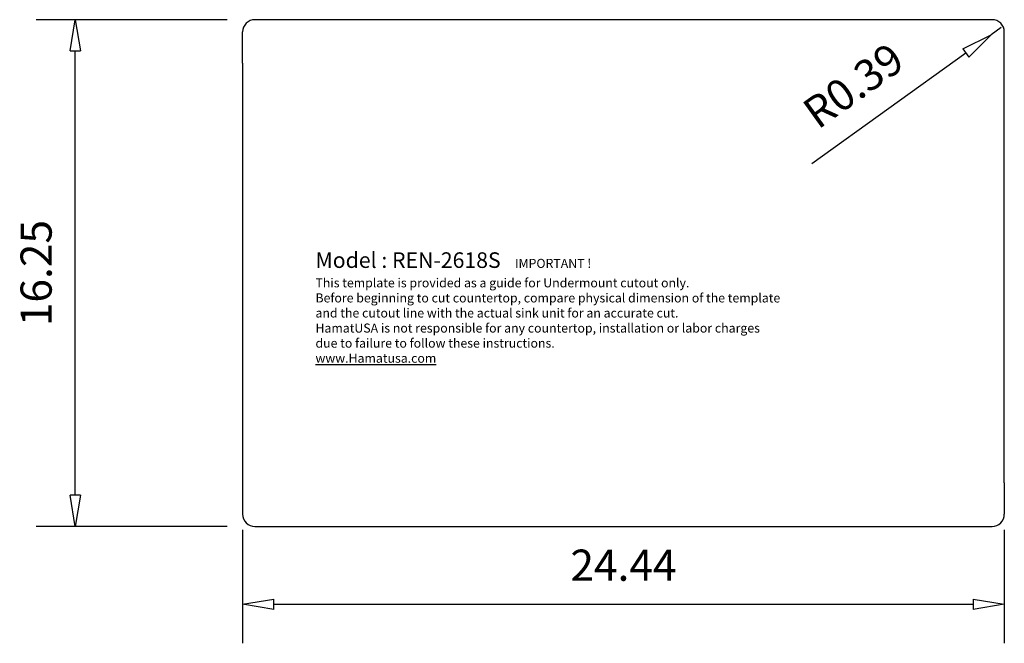
# Model space of a CAD drawing. Units: inches. Extents: x 1267.3 to 1298.9, y 1247.9 to 1267.9.
import ezdxf

# ---------------------------------------------------------------- set-up
doc = ezdxf.new("R2010")
doc.units = ezdxf.units.IN
doc.styles.add('스타일2', font='txt.shx', dxfattribs={"height": 0.3937})
doc.dimstyles.new('我的样式', dxfattribs={"dimtxt": 17, "dimasz": 10, "dimexe": 1.25, "dimexo": 6, "dimtad": 1, "dimdsep": 46, "dimtxsty": 'Standard', "dimblk": 'CLOSEDBLANK', "dimcen": 2.5, "dimadec": 0, "dimazin": 0, "dimtfac": 1, "dimtmove": 0, "dimatfit": 3, "dimfxl": 1, "dimarcsym": 0})

# ---------------------------------------------------------------- blocks, each defined once
blk = doc.blocks.new('_ClosedBlank')
at = {"color": 0, "linetype": 'ByBlock', "lineweight": -2}
for p, q in [((-1, 0.167), (0, 0)), ((-1, 0.167), (-1, -0.167)), ((0, 0), (-1, -0.167))]:
    blk.add_line(p, q, dxfattribs=at)
blk = doc.blocks.new('*D28')
at = {"color": 0, "lineweight": -2}
for p, q in [((1273.914, 1267.885), (1267.791, 1267.885)), ((1269.041, 1252.635), (1269.041, 1266.885)), ((1273.914, 1251.635), (1267.791, 1251.635))]:
    blk.add_line(p, q, dxfattribs=at)
at = {"layer": 'Defpoints', "color": 0}
for p in [(1269.041, 1267.885), (1274.414, 1267.885), (1274.414, 1251.635)]:
    blk.add_point(p, dxfattribs=at)
at = {"color": 0, "lineweight": -2}
for p, rotation in [((1269.041, 1267.885), 90), ((1269.041, 1251.635), 270)]:
    blk.add_blockref('_ClosedBlank', p, dxfattribs=dict(at, rotation=rotation))
at = {"color": 0, "insert": (1267.916, 1259.76), "char_height": 1, "attachment_point": 5, "rotation": 90}
blk.add_mtext('16.25', dxfattribs=at)
blk = doc.blocks.new('*D30')
at = {"color": 0, "lineweight": -2}
for p, q in [((1274.414, 1251.529), (1274.414, 1247.889)), ((1298.854, 1251.529), (1298.854, 1247.889)), ((1275.414, 1249.139), (1297.854, 1249.139))]:
    blk.add_line(p, q, dxfattribs=at)
at = {"layer": 'Defpoints', "color": 0}
for p in [(1274.414, 1252.029), (1298.854, 1252.029), (1298.854, 1249.139)]:
    blk.add_point(p, dxfattribs=at)
at = {"color": 0, "lineweight": -2, "rotation": 180}
blk.add_blockref('_ClosedBlank', (1274.414, 1249.139), dxfattribs=at)
at = {"color": 0, "lineweight": -2}
blk.add_blockref('_ClosedBlank', (1298.854, 1249.139), dxfattribs=at)
at = {"color": 0, "insert": (1286.634, 1250.264), "char_height": 1, "attachment_point": 5}
blk.add_mtext('24.44', dxfattribs=at)
blk = doc.blocks.new('*D29')
at = {"color": 0, "lineweight": -2}
for p, q in [((1298.751, 1267.634), (1298.431, 1267.404)), ((1292.677, 1263.273), (1297.619, 1266.821))]:
    blk.add_line(p, q, dxfattribs=at)
at = {"layer": 'Defpoints', "color": 0}
for p in [(1298.751, 1267.634), (1298.431, 1267.404)]:
    blk.add_point(p, dxfattribs=at)
at = {"color": 0, "lineweight": -2, "rotation": 35.67216242141132}
blk.add_blockref('_ClosedBlank', (1298.431, 1267.404), dxfattribs=at)
at = {"color": 0, "insert": (1294.086, 1265.669), "char_height": 1, "attachment_point": 5, "rotation": 35.6722}
blk.add_mtext('R0.39', dxfattribs=at)

msp = doc.modelspace()

# ---------------------------------------------------------------- linework, layer by layer
for p, q in [((1298.461, 1267.885), (1274.808, 1267.885)), ((1274.414, 1267.385), (1274.414, 1267.492)), ((1274.414, 1266.492), (1274.414, 1267.385)), ((1298.854, 1267.385), (1298.854, 1267.492)), ((1298.854, 1266.492), (1298.854, 1267.385)), ((1274.414, 1266.492), (1274.414, 1253.029)), ((1298.854, 1253.029), (1298.854, 1266.492)), ((1274.414, 1253.029), (1274.414, 1252.029)), ((1298.854, 1253.029), (1298.854, 1252.135)), ((1298.854, 1252.135), (1298.854, 1252.029)), ((1274.808, 1251.635), (1298.461, 1251.635))]:
    msp.add_line(p, q)
for centre, start, end in [((1274.808, 1267.492), 90, 180), ((1298.461, 1267.492), 0, 90), ((1274.808, 1252.029), 180, 270), ((1298.461, 1252.029), 270, 0)]:
    msp.add_arc(centre, 0.394, start, end)

# ---------------------------------------------------------------- texts
at = {"insert": (1276.751, 1260.426), "char_height": 0.3937, "width": 14.93397, "attachment_point": 1, "style": '스타일2'}
msp.add_mtext('{\\fTimes New Roman|b0|i0|c0|p18;\\H1.27x;Model : REN-2618S   \\H0.58x;IMPORTANT ! \\PThis template is provided as a guide for Undermount cutout only. \\PBefore beginning to cut countertop, compare physical dimension of the template and the cutout line with the actual sink unit for an accurate cut.\\PHamatUSA is not responsible for any countertop, installation or labor charges due to failure to follow these instructions.\\P\\Lwww.Hamatusa.com }', dxfattribs=at)

# ---------------------------------------------------------------- dimensions: what is measured, and where the dimension line sits
dim = msp.add_linear_dim(base=(1269.041, 1267.885), p1=(1274.414, 1251.635), p2=(1274.414, 1267.885), angle=90, dimstyle='我的样式', override={"dimtxt": 1, "dimasz": 1, "dimexo": 0.5})
dim.commit()
dim.dimension.update_dxf_attribs({"geometry": '*D28', "text_midpoint": (1269.041, 1259.76), "dimtype": 160})
dim = msp.add_radius_dim(center=(1298.751, 1267.634), mpoint=(1298.431, 1267.404), dimstyle='我的样式', override={"dimtxt": 1, "dimasz": 1})
dim.commit()
dim.dimension.update_dxf_attribs({"geometry": '*D29', "text_midpoint": (1294.086, 1265.669)})
dim = msp.add_linear_dim(base=(1298.854, 1249.139), p1=(1274.414, 1252.029), p2=(1298.854, 1252.029), dimstyle='我的样式', override={"dimtxt": 1, "dimasz": 1, "dimexo": 0.5})
dim.commit()
dim.dimension.update_dxf_attribs({"geometry": '*D30', "text_midpoint": (1286.634, 1250.264)})

doc.saveas('drawing.dxf')
